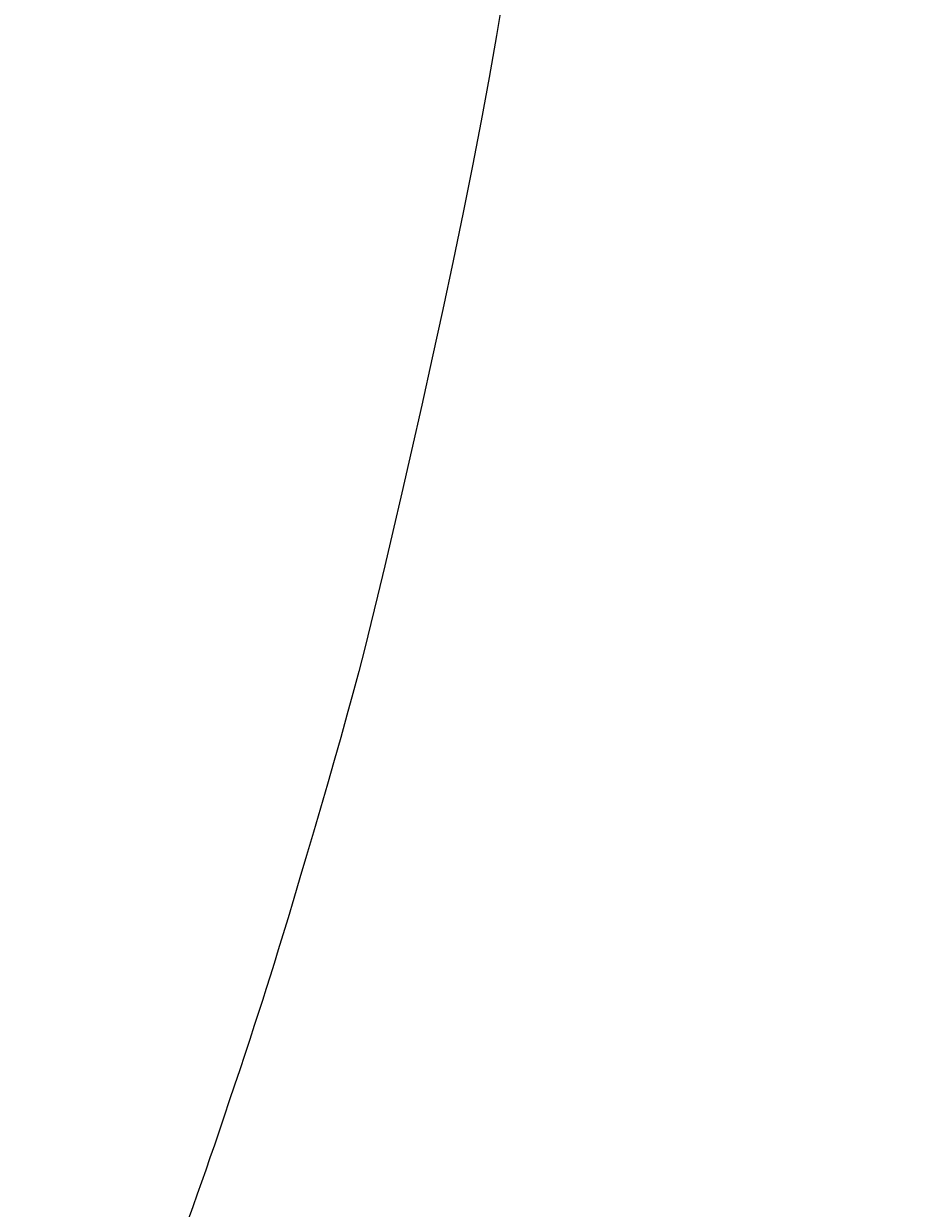
# Model space of a CAD drawing. Extents: x 14302 to 18502, y -4699 to -1729.
# Drawn here: x 15829 to 15848, y -2441 to -2416 of the extents above; entities that cross this region are included whole.
import ezdxf

# ---------------------------------------------------------------- set-up
doc = ezdxf.new("R2010")
doc.units = 0
doc.linetypes.add('CENTER2', pattern=[28.575, 19.05, -3.175, 3.175, -3.175])
doc.layers.get('0').update_dxf_attribs({"linetype": 'CONTINUOUS'})
doc.layers.get('DEFPOINTS').update_dxf_attribs({"linetype": 'CONTINUOUS'})
doc.layers.add('2-0', color=5, linetype='CONTINUOUS')
doc.layers.add('寸法線', color=3, linetype='CONTINUOUS')
doc.styles.add('JAPANESE', font='romans.shx', dxfattribs={"bigfont": 'bigfont.shx'})
doc.dimstyles.get("Standard").update_dxf_attribs({"dimtxt": 0.18, "dimasz": 0.18, "dimexe": 0.18, "dimexo": 0.0625, "dimgap": 0.09, "dimtad": 0, "dimtih": 1, "dimtoh": 1, "dimzin": 0, "dimcen": 0.09, "dimazin": 3, "dimtfac": 1, "dimtofl": 0, "dimtmove": 0, "dimatfit": 3})

# ---------------------------------------------------------------- blocks, each defined once
blk = doc.blocks.new('_OPEN30')
at = {"color": 0, "linetype": 'BYBLOCK'}
for p, q in [((-1, 0.2679), (0, 0)), ((0, 0), (-1, -0.2679)), ((0, 0), (-1, 0))]:
    blk.add_line(p, q, dxfattribs=at)
blk = doc.blocks.new('*U124')
at = {"layer": '寸法線', "color": 0, "style": 'JAPANESE'}
blk.add_text('620', height=25, dxfattribs=at).set_placement((15565.775, -2770.695))
blk = doc.blocks.new('*D55')
at = {"layer": 'DEFPOINTS', "color": 0}
for p in [(15247.382, -2393.995), (15867.083, -2394), (15867.083, -2780.695)]:
    blk.add_point(p, dxfattribs=at)
at = {"layer": '寸法線', "color": 0}
for p, q in [((15247.382, -2413.995), (15247.382, -2780.695)), ((15867.083, -2414), (15867.083, -2780.695)), ((15272.382, -2780.695), (15842.083, -2780.695))]:
    blk.add_line(p, q, dxfattribs=at)
blk.add_blockref('*U124', (0, 0))
at = {"layer": '寸法線', "color": 0, "xscale": 25, "yscale": 25, "zscale": 25, "rotation": 180}
blk.add_blockref('_OPEN30', (15247.382, -2780.695), dxfattribs=at)
at = {"layer": '寸法線', "color": 0, "xscale": 25, "yscale": 25, "zscale": 25}
blk.add_blockref('_OPEN30', (15867.083, -2780.695), dxfattribs=at)

msp = doc.modelspace()

# ---------------------------------------------------------------- linework, layer by layer
at = {"layer": '2-0', "color": 5, "linetype": 'CENTER2'}
for p, q in [((15839.211, -2415.189), (15839.064, -2416.091)), ((15839.064, -2416.091), (15838.905, -2417.003)), ((15838.905, -2417.003), (15838.732, -2417.939)), ((15838.732, -2417.939), (15838.544, -2418.911)), ((15838.544, -2418.911), (15838.34, -2419.925)), ((15838.34, -2419.925), (15838.123, -2420.969)), ((15838.123, -2420.969), (15837.898, -2422.025)), ((15837.898, -2422.025), (15837.669, -2423.074)), ((15837.669, -2423.074), (15837.442, -2424.097)), ((15837.442, -2424.097), (15837.221, -2425.076)), ((15837.221, -2425.076), (15837.012, -2425.993)), ((15837.012, -2425.993), (15836.818, -2426.829)), ((15836.818, -2426.829), (15836.644, -2427.571)), ((15836.644, -2427.571), (15836.486, -2428.23)), ((15836.486, -2428.23), (15836.341, -2428.821)), ((15836.341, -2428.821), (15836.207, -2429.358)), ((15836.207, -2429.358), (15836.078, -2429.858)), ((15836.078, -2429.858), (15835.951, -2430.336)), ((15835.951, -2430.336), (15835.822, -2430.807)), ((15835.822, -2430.807), (15835.688, -2431.287)), ((15835.688, -2431.287), (15835.547, -2431.786)), ((15835.547, -2431.786), (15835.399, -2432.301)), ((15835.399, -2432.301), (15835.248, -2432.822)), ((15835.248, -2432.822), (15835.097, -2433.339)), ((15835.097, -2433.339), (15834.949, -2433.844)), ((15834.949, -2433.844), (15834.805, -2434.327)), ((15834.805, -2434.327), (15834.671, -2434.779)), ((15834.671, -2434.779), (15834.547, -2435.192)), ((15834.547, -2435.192), (15834.436, -2435.559)), ((15834.436, -2435.559), (15834.336, -2435.887)), ((15834.336, -2435.887), (15834.245, -2436.184)), ((15834.245, -2436.184), (15834.16, -2436.459)), ((15834.16, -2436.459), (15834.077, -2436.722)), ((15834.077, -2436.722), (15833.994, -2436.981)), ((15833.994, -2436.981), (15833.908, -2437.247)), ((15833.908, -2437.247), (15833.817, -2437.527)), ((15833.817, -2437.527), (15833.717, -2437.829)), ((15833.717, -2437.829), (15833.612, -2438.15)), ((15833.612, -2438.15), (15833.501, -2438.482)), ((15833.501, -2438.482), (15833.389, -2438.82)), ((15833.389, -2438.82), (15833.275, -2439.158)), ((15833.275, -2439.158), (15833.164, -2439.49)), ((15833.164, -2439.49), (15833.056, -2439.81)), ((15833.056, -2439.81), (15832.953, -2440.112)), ((15832.953, -2440.112), (15832.858, -2440.392)), ((15832.858, -2440.392), (15832.766, -2440.656)), ((15832.766, -2440.656), (15832.676, -2440.915)), ((15832.676, -2440.915), (15832.584, -2441.176)), ((15832.584, -2441.176), (15832.486, -2441.449)), ((15832.486, -2441.449), (15832.38, -2441.743))]:
    msp.add_line(p, q, dxfattribs=at)

# ---------------------------------------------------------------- dimensions: what is measured, and where the dimension line sits
at = {"layer": '寸法線'}
dim = msp.add_linear_dim(base=(15867.083, -2780.695), p1=(15247.382, -2393.995), p2=(15867.083, -2394), dimstyle='Standard', dxfattribs=at)
dim.commit()
dim.dimension.update_dxf_attribs({"geometry": '*D55', "text_midpoint": (15602.085, -2780.695), "dimtype": 128})

doc.saveas('drawing.dxf')
